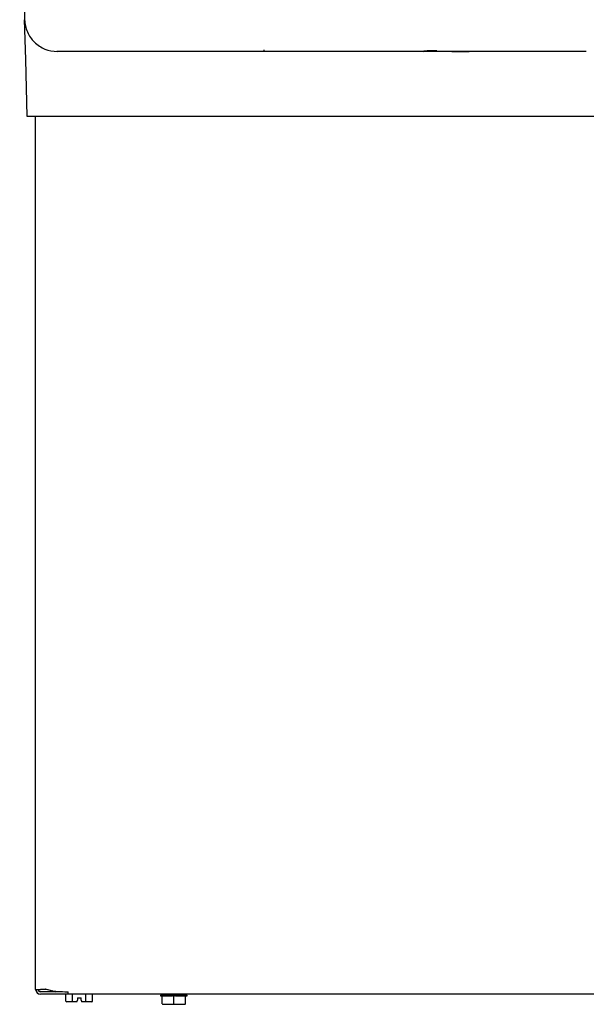
# Model space of a CAD drawing. Units: inches. Extents: x 1.4 to 16.2, y 1.2 to 10.1.
# Drawn here: x 5.5 to 6.1, y 7.1 to 8.1 of the extents above; entities that cross this region are included whole.
import ezdxf

# ---------------------------------------------------------------- set-up
doc = ezdxf.new("R2010")
doc.units = ezdxf.units.IN
doc.header["$MEASUREMENT"] = 0
doc.layers.add('20', color=7, linetype='Continuous')
doc.layers.add('DV1_20', color=7, linetype='Continuous')

# ---------------------------------------------------------------- blocks, each defined once
blk = doc.blocks.new('Block85')
at = {"layer": '20', "color": 7, "linetype": 'Continuous'}
for p, q in [((0.203, 30.341), (0.278, 27.464)), ((0.203, 30.341), (0.278, 27.464)), ((0.294, 26.854), (0.278, 27.464)), ((0.528, 27.052), (0.528, 27.055)), ((0.528, 27.052), (0.528, 27.055)), ((0.528, 27.052), (0.528, 27.055)), ((6.394, 26.977), (0.778, 26.977)), ((0.784, 26.977), (0.784, 26.987)), ((3.947, 27.003), (3.947, 26.977)), ((6.434, 26.977), (6.394, 26.977)), ((7.073, 26.977), (6.434, 26.977)), ((6.602, 26.987), (6.45, 26.987)), ((7.097, 26.977), (7.073, 26.977)), ((8.894, 26.977), (7.097, 26.977)), ((0.317, 25.977), (0.294, 26.854)), ((0.813, 25.977), (0.317, 25.977)), ((0.447, 12.575), (0.447, 25.977)), ((17.695, 25.977), (0.813, 25.977)), ((0.613, 12.575), (0.523, 12.575)), ((0.613, 12.575), (0.523, 12.575)), ((0.613, 12.575), (0.523, 12.575)), ((0.613, 12.575), (0.523, 12.575)), ((0.748, 12.549), (0.748, 12.539)), ((0.748, 12.539), (0.52, 12.539)), ((0.944, 12.502), (0.52, 12.502)), ((0.748, 12.539), (0.523, 12.539)), ((0.748, 12.539), (0.523, 12.539)), ((0.748, 12.539), (0.523, 12.539)), ((0.944, 12.502), (0.523, 12.502)), ((0.944, 12.502), (0.523, 12.502)), ((0.944, 12.502), (0.523, 12.502)), ((0.857, 12.539), (0.748, 12.539)), ((0.911, 12.394), (0.911, 12.502)), ((0.911, 12.502), (0.911, 12.502)), ((0.944, 12.5), (0.944, 12.537)), ((17.532, 12.5), (0.944, 12.5)), ((0.947, 12.5), (0.947, 12.537)), ((0.947, 12.5), (0.947, 12.537)), ((0.947, 12.5), (0.947, 12.537)), ((17.535, 12.5), (0.947, 12.5)), ((17.535, 12.5), (0.947, 12.5)), ((17.535, 12.5), (0.947, 12.5)), ((1.014, 12.394), (1.014, 12.5)), ((1.084, 12.394), (1.089, 12.411)), ((1.089, 12.444), (1.089, 12.411)), ((1.089, 12.444), (1.144, 12.444)), ((1.144, 12.411), (1.144, 12.444)), ((1.144, 12.411), (1.148, 12.394)), ((1.219, 12.394), (1.219, 12.5)), ((1.321, 12.394), (1.321, 12.5)), ((2.363, 12.485), (2.363, 12.475)), ((2.39, 12.355), (2.39, 12.465)), ((2.568, 12.355), (2.568, 12.465)), ((2.745, 12.355), (2.745, 12.465)), ((2.773, 12.475), (2.773, 12.485)), ((1.019, 12.384), (0.923, 12.384)), ((1.081, 12.384), (1.019, 12.384)), ((1.081, 12.384), (1.084, 12.394)), ((1.148, 12.394), (1.151, 12.384)), ((1.213, 12.384), (1.151, 12.384)), ((1.31, 12.384), (1.213, 12.384)), ((2.568, 12.345), (2.4, 12.345)), ((2.568, 12.345), (2.568, 12.355)), ((2.735, 12.345), (2.568, 12.345))]:
    blk.add_line(p, q, dxfattribs=at)
for centre, radius, start, end in [((6.394, 26.997), 0.02, 270, 320.3616), ((7.094, 51.418), 24.441, 268.4524, 269.9516), ((7.094, 28.73), 1.752, 269.3278, 270.1082), ((0.488, 13.356), 0.782, 266.9366, 277.6283), ((0.52, 12.575), 0.0729, 180, 270), ((0.492, 13.356), 0.782, 266.9366, 277.6283), ((0.492, 13.356), 0.782, 266.9366, 277.6283), ((0.492, 13.356), 0.782, 266.9366, 277.6283), ((0.523, 12.575), 0.0729, 180, 270), ((0.523, 12.575), 0.0729, 180, 270), ((0.523, 12.575), 0.0729, 180, 270), ((0.52, 12.575), 0.0359, 180, 270), ((0.523, 12.575), 0.0359, 180, 270), ((0.523, 12.575), 0.0359, 180, 270), ((0.523, 12.575), 0.0359, 180, 270), ((0.748, 12.618), 0.0791, 230.4967, 270), ((2.38, 12.465), 0.01, 0.0024, 89.9878), ((2.755, 12.465), 0.01, 90.0121, 179.9977), ((2.4, 12.355), 0.01, 180, 270.0029), ((2.735, 12.355), 0.01, 269.9971, 0)]:
    blk.add_arc(centre, radius, start, end, dxfattribs=at)
for centre, major_axis, ratio, start_param, end_param in [((0.944, 12.687), (0.497, 0), 0.30212, 3.926991, 4.712389), ((0.947, 12.687), (-0.497, 0), 0.30212, 0.785398, 1.570796), ((0.947, 12.687), (-0.497, 0), 0.30212, 0.785398, 1.570796), ((0.947, 12.687), (-0.497, 0), 0.30212, 0.785398, 1.570796), ((2.568, 12.485), (-0.205, 0), 0.000087, 0, 3.141593), ((2.568, 12.475), (0.205, 0), 0.000087, 3.141593, 3.557362), ((2.568, 12.475), (-0.205, 0), 0.000087, 0.631428, 1.462967), ((2.568, 12.475), (0.205, 0), 0.000087, -1.462967, -0.631428), ((2.568, 12.475), (-0.205, 0), 0.000087, 2.725823, 3.141593), ((0.923, 12.394), (0.0115, 0), 0.866025, 3.141593, 4.712389), ((1.019, 12.394), (0, 0.01), 0.57735, 1.570796, 3.141593), ((1.213, 12.394), (0, -0.01), 0.57735, 0, 1.570796), ((1.31, 12.394), (0.0115, 0), 0.866025, 4.712389, 6.283185), ((2.568, 12.345), (0.16, 0), 0.000087, 0.222084, 2.919508)]:
    blk.add_ellipse(centre, major_axis=major_axis, ratio=ratio, start_param=start_param, end_param=end_param, dxfattribs=at)
for points, knots in [([(0.278, 27.464), (0.28, 27.4), (0.294, 27.336), (0.346, 27.218), (0.383, 27.164), (0.475, 27.074), (0.53, 27.038), (0.649, 26.99), (0.714, 26.977), (0.778, 26.977)], [0, 0, 0, 0, 0.25, 0.25, 0.5, 0.5, 0.75, 0.75, 1, 1, 1, 1]), ([(6.404, 26.984), (6.404, 26.984), (6.404, 26.984), (6.404, 26.984), (6.407, 26.984), (6.412, 26.985), (6.421, 26.986), (6.43, 26.986), (6.435, 26.986), (6.436, 26.986)], [0, 0, 0, 0, 0.006801, 0.10204, 0.242468, 0.432453, 0.676443, 0.940232, 1, 1, 1, 1]), ([(2.402, 12.475), (2.4, 12.475), (2.397, 12.475), (2.394, 12.473), (2.393, 12.472), (2.391, 12.47), (2.391, 12.469), (2.39, 12.467), (2.39, 12.466), (2.39, 12.465)], [0, 0, 0, 0, 0.5, 0.5, 0.75, 0.75, 0.875, 0.875, 1, 1, 1, 1]), ([(2.568, 12.465), (2.568, 12.467), (2.566, 12.469), (2.563, 12.472), (2.561, 12.473), (2.554, 12.475), (2.55, 12.475), (2.546, 12.475)], [0, 0, 0, 0, 0.25, 0.25, 0.5, 0.5, 1, 1, 1, 1]), ([(2.59, 12.475), (2.585, 12.475), (2.581, 12.475), (2.575, 12.473), (2.573, 12.472), (2.57, 12.47), (2.569, 12.469), (2.568, 12.467), (2.568, 12.466), (2.568, 12.465)], [0, 0, 0, 0, 0.5, 0.5, 0.75, 0.75, 0.875, 0.875, 1, 1, 1, 1]), ([(2.745, 12.465), (2.745, 12.467), (2.744, 12.469), (2.743, 12.472), (2.742, 12.473), (2.738, 12.475), (2.736, 12.475), (2.733, 12.475)], [0, 0, 0, 0, 0.25, 0.25, 0.5, 0.5, 1, 1, 1, 1])]:
    blk.add_open_spline(points, degree=3, knots=knots, dxfattribs=at)
blk = doc.blocks.new('SE')
at = {"layer": 'DV1_20', "color": 7, "xscale": 0.06666666666666667, "yscale": 0.06666666666666667, "zscale": 0.06666666666666667}
blk.add_blockref('Block85', (5.5004, 6.2484), dxfattribs=at)

msp = doc.modelspace()

# ---------------------------------------------------------------- block references
at = {"layer": '20'}
msp.add_blockref('SE', (0, 0), dxfattribs=at)

doc.saveas('drawing.dxf')
